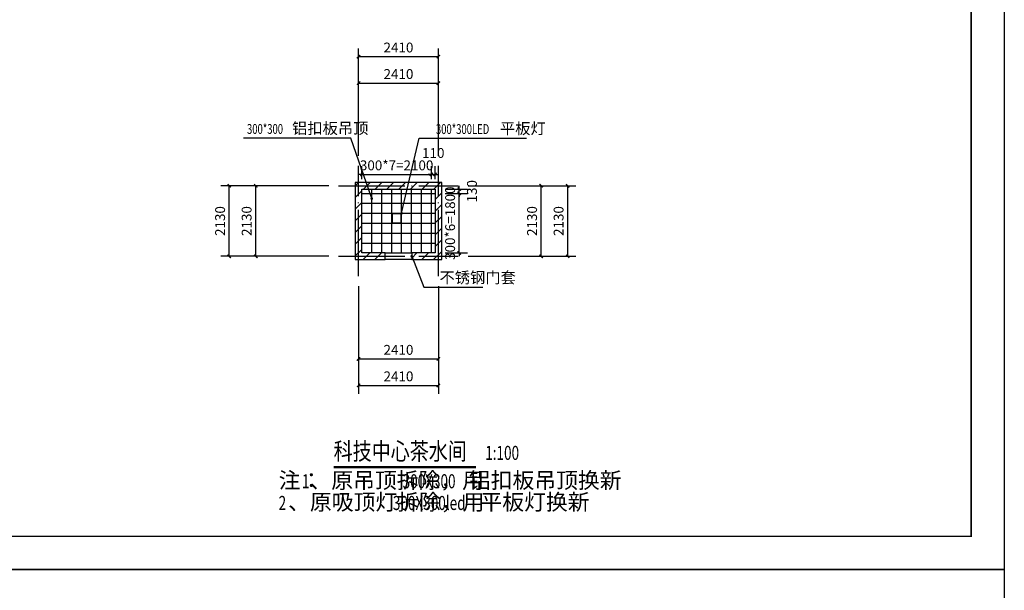
# Model space of a CAD drawing. Extents: x 6279106 to 6338506, y -2168415 to -1115670.
# Drawn here: x 6308806 to 6338506, y -1959048 to -1941815 of the extents above; entities that cross this region are included whole.
import ezdxf

# ---------------------------------------------------------------- set-up
doc = ezdxf.new("R2010")
doc.units = 0
doc.header["$LTSCALE"] = 1000
doc.linetypes.add('DOTE', pattern=[2.42, 2, -0.2, 0.02, -0.2])
doc.layers.get('0').update_dxf_attribs({"linetype": 'CONTINUOUS'})
doc.layers.get('Defpoints').update_dxf_attribs({"linetype": 'CONTINUOUS'})
for name, color, linetype in [('AA-DIM-LEAD', 3, 'CONTINUOUS'), ('AXIS', 3, 'CONTINUOUS'), ('C-fur x', 61, 'CONTINUOUS'), ('DIM_3', 223, 'CONTINUOUS'), ('DIM_LEAD', 3, 'CONTINUOUS'), ('DIM_SYMB', 3, 'CONTINUOUS'), ('dote', 1, 'CONTINUOUS'), ('PUB_HATCH', 8, 'CONTINUOUS'), ('PUB_TEXT', 7, 'CONTINUOUS'), ('RAIL', 163, 'CONTINUOUS'), ('S_E_STAIR', 4, 'CONTINUOUS'), ('WALL', 2, 'CONTINUOUS'), ('图框', 4, 'CONTINUOUS')]:
    doc.layers.add(name, color=color, linetype=linetype)
doc.layers.add('C-fur b', color=113, linetype='CONTINUOUS', lineweight=18)
doc.layers.add('CD-TEXT', color=7, linetype='CONTINUOUS', lineweight=9)
doc.styles.add('_TCH_DIM', font='SIMPLEX', dxfattribs={"bigfont": 'GBCBIG'})
doc.styles.add('_TCH_DIM_T3', font='SIMPLEX', dxfattribs={"width": 0.705882, "bigfont": 'GBCBIG'})
doc.styles.add('ST', font='simhei.ttf', dxfattribs={"width": 0.8})
doc.dimstyles.new('_TCH_ARCH&&100', dxfattribs={"dimtxt": 297.5, "dimasz": 100, "dimexe": 250, "dimexo": 300, "dimgap": 126.25, "dimtad": 1, "dimdec": 0, "dimzin": 0, "dimdsep": 46, "dimtxsty": '_TCH_DIM_T3', "dimblk": 'ARCHTICK', "dimcen": 0.09, "dimclrt": 7, "dimazin": 2, "dimtfac": 1, "dimtdec": 0, "dimtix": 1, "dimtmove": 2, "dimatfit": 3, "dimfxl": 0, "dimtolj": 1, "dimtzin": 0, "dimarcsym": 0})

# ---------------------------------------------------------------- blocks, each defined once
blk = doc.blocks.new('余杭-A2')
at = {"layer": '图框'}
for p, q in [((0, 42000), (59400, 42000)), ((59400, 42000), (59400, 0)), ((59400, 42000), (59400, 0)), ((59400, 0), (0, 0))]:
    blk.add_line(p, q, dxfattribs=at)
blk.add_lwpolyline([(0, 42000), (59400, 42000), (59400, 0), (0, 0)], close=True, dxfattribs=at)
at = {"layer": '图框', "const_width": 45}
blk.add_lwpolyline([(58400, 1000), (2500, 1000), (2500, 41000), (58400, 41000), (58400, 1000)], dxfattribs=at)
at = {"layer": '图框'}
blk.add_lwpolyline([(2500, 1000), (58400, 1000)], dxfattribs=at)
blk = doc.blocks.new('_ArchTick')
at = {"color": 0, "linetype": 'ByBlock', "const_width": 0.4}
blk.add_lwpolyline([(-0.5, -0.5), (0.5, 0.5)], dxfattribs=at)
blk = doc.blocks.new('*D322')
at = {"layer": 'AXIS', "color": 0, "lineweight": -2, "transparency": 16777216}
for p, q in [((6319026, -1949861), (6319026, -1953111)), ((6321436, -1949861), (6321436, -1953111)), ((6319026, -1952861), (6321436, -1952861))]:
    blk.add_line(p, q, dxfattribs=at)
at = {"layer": 'Defpoints', "color": 0, "transparency": 16777216}
for p in [(6319026, -1949561), (6321436, -1949561), (6321436, -1952861)]:
    blk.add_point(p, dxfattribs=at)
at = {"layer": 'AXIS', "color": 0, "lineweight": -2, "transparency": 16777216, "xscale": 100, "yscale": 100, "zscale": 100, "rotation": 180}
blk.add_blockref('_ArchTick', (6319026, -1952861), dxfattribs=at)
at = {"layer": 'AXIS', "color": 0, "lineweight": -2, "transparency": 16777216, "xscale": 100, "yscale": 100, "zscale": 100}
blk.add_blockref('_ArchTick', (6321436, -1952861), dxfattribs=at)
at = {"layer": 'AXIS', "color": 7, "transparency": 16777216, "insert": (6320231, -1952586), "char_height": 297.5, "attachment_point": 5, "style": '_TCH_DIM_T3'}
blk.add_mtext('\\A1;2410', dxfattribs=at)
blk = doc.blocks.new('*D321')
at = {"layer": 'AXIS', "color": 0, "lineweight": -2, "transparency": 16777216}
for p, q in [((6319026, -1949861), (6319026, -1952311)), ((6321436, -1949861), (6321436, -1952311)), ((6319026, -1952061), (6321436, -1952061))]:
    blk.add_line(p, q, dxfattribs=at)
at = {"layer": 'Defpoints', "color": 0, "transparency": 16777216}
for p in [(6319026, -1949561), (6321436, -1949561), (6321436, -1952061)]:
    blk.add_point(p, dxfattribs=at)
at = {"layer": 'AXIS', "color": 0, "lineweight": -2, "transparency": 16777216, "xscale": 100, "yscale": 100, "zscale": 100, "rotation": 180}
blk.add_blockref('_ArchTick', (6319026, -1952061), dxfattribs=at)
at = {"layer": 'AXIS', "color": 0, "lineweight": -2, "transparency": 16777216, "xscale": 100, "yscale": 100, "zscale": 100}
blk.add_blockref('_ArchTick', (6321436, -1952061), dxfattribs=at)
at = {"layer": 'AXIS', "color": 7, "transparency": 16777216, "insert": (6320231, -1951786), "char_height": 297.5, "attachment_point": 5, "style": '_TCH_DIM_T3'}
blk.add_mtext('\\A1;2410', dxfattribs=at)
blk = doc.blocks.new('*D320')
at = {"layer": 'AXIS', "color": 0, "lineweight": -2, "transparency": 16777216}
for p, q in [((6319026, -1945931), (6319026, -1942681)), ((6319026, -1942931), (6321436, -1942931)), ((6321436, -1945931), (6321436, -1942681))]:
    blk.add_line(p, q, dxfattribs=at)
at = {"layer": 'Defpoints', "color": 0, "transparency": 16777216}
for p in [(6321436, -1942931), (6319026, -1946231), (6321436, -1946231)]:
    blk.add_point(p, dxfattribs=at)
at = {"layer": 'AXIS', "color": 0, "lineweight": -2, "transparency": 16777216, "xscale": 100, "yscale": 100, "zscale": 100, "rotation": 180}
blk.add_blockref('_ArchTick', (6319026, -1942931), dxfattribs=at)
at = {"layer": 'AXIS', "color": 0, "lineweight": -2, "transparency": 16777216, "xscale": 100, "yscale": 100, "zscale": 100}
blk.add_blockref('_ArchTick', (6321436, -1942931), dxfattribs=at)
at = {"layer": 'AXIS', "color": 7, "transparency": 16777216, "insert": (6320231, -1942656), "char_height": 297.5, "attachment_point": 5, "style": '_TCH_DIM_T3'}
blk.add_mtext('\\A1;2410', dxfattribs=at)
blk = doc.blocks.new('*D319')
at = {"layer": 'AXIS', "color": 0, "lineweight": -2, "transparency": 16777216}
for p, q in [((6319026, -1945931), (6319026, -1943481)), ((6321436, -1945931), (6321436, -1943481)), ((6319026, -1943731), (6321436, -1943731))]:
    blk.add_line(p, q, dxfattribs=at)
at = {"layer": 'Defpoints', "color": 0, "transparency": 16777216}
for p in [(6321436, -1943731), (6319026, -1946231), (6321436, -1946231)]:
    blk.add_point(p, dxfattribs=at)
at = {"layer": 'AXIS', "color": 0, "lineweight": -2, "transparency": 16777216, "xscale": 100, "yscale": 100, "zscale": 100, "rotation": 180}
blk.add_blockref('_ArchTick', (6319026, -1943731), dxfattribs=at)
at = {"layer": 'AXIS', "color": 0, "lineweight": -2, "transparency": 16777216, "xscale": 100, "yscale": 100, "zscale": 100}
blk.add_blockref('_ArchTick', (6321436, -1943731), dxfattribs=at)
at = {"layer": 'AXIS', "color": 7, "transparency": 16777216, "insert": (6320231, -1943456), "char_height": 297.5, "attachment_point": 5, "style": '_TCH_DIM_T3'}
blk.add_mtext('\\A1;2410', dxfattribs=at)
blk = doc.blocks.new('*D318')
at = {"layer": 'AXIS', "color": 0, "lineweight": -2, "transparency": 16777216}
for p, q in [((6318126, -1946831), (6314876, -1946831)), ((6315126, -1948961), (6315126, -1946831)), ((6318126, -1948961), (6314876, -1948961))]:
    blk.add_line(p, q, dxfattribs=at)
at = {"layer": 'Defpoints', "color": 0, "transparency": 16777216}
for p in [(6315126, -1946831), (6318426, -1946831), (6318426, -1948961)]:
    blk.add_point(p, dxfattribs=at)
at = {"layer": 'AXIS', "color": 0, "lineweight": -2, "transparency": 16777216, "xscale": 100, "yscale": 100, "zscale": 100}
for p, rotation in [((6315126, -1946831), 90), ((6315126, -1948961), 270)]:
    blk.add_blockref('_ArchTick', p, dxfattribs=dict(at, rotation=rotation))
at = {"layer": 'AXIS', "color": 7, "transparency": 16777216, "insert": (6314851, -1947896), "char_height": 297.5, "attachment_point": 5, "rotation": 90, "style": '_TCH_DIM_T3'}
blk.add_mtext('\\A1;2130', dxfattribs=at)
blk = doc.blocks.new('*D317')
at = {"layer": 'AXIS', "color": 0, "lineweight": -2, "transparency": 16777216}
for p, q in [((6318126, -1946831), (6315676, -1946831)), ((6315926, -1948961), (6315926, -1946831)), ((6318126, -1948961), (6315676, -1948961))]:
    blk.add_line(p, q, dxfattribs=at)
at = {"layer": 'Defpoints', "color": 0, "transparency": 16777216}
for p in [(6315926, -1946831), (6318426, -1946831), (6318426, -1948961)]:
    blk.add_point(p, dxfattribs=at)
at = {"layer": 'AXIS', "color": 0, "lineweight": -2, "transparency": 16777216, "xscale": 100, "yscale": 100, "zscale": 100}
for p, rotation in [((6315926, -1946831), 90), ((6315926, -1948961), 270)]:
    blk.add_blockref('_ArchTick', p, dxfattribs=dict(at, rotation=rotation))
at = {"layer": 'AXIS', "color": 7, "transparency": 16777216, "insert": (6315651, -1947896), "char_height": 297.5, "attachment_point": 5, "rotation": 90, "style": '_TCH_DIM_T3'}
blk.add_mtext('\\A1;2130', dxfattribs=at)
blk = doc.blocks.new('*D316')
at = {"layer": 'AXIS', "color": 0, "lineweight": -2, "transparency": 16777216}
for p, q in [((6322336, -1946831), (6325586, -1946831)), ((6325336, -1948961), (6325336, -1946831)), ((6322336, -1948961), (6325586, -1948961))]:
    blk.add_line(p, q, dxfattribs=at)
at = {"layer": 'Defpoints', "color": 0, "transparency": 16777216}
for p in [(6322036, -1946831), (6325336, -1946831), (6322036, -1948961)]:
    blk.add_point(p, dxfattribs=at)
at = {"layer": 'AXIS', "color": 0, "lineweight": -2, "transparency": 16777216, "xscale": 100, "yscale": 100, "zscale": 100}
for p, rotation in [((6325336, -1946831), 90), ((6325336, -1948961), 270)]:
    blk.add_blockref('_ArchTick', p, dxfattribs=dict(at, rotation=rotation))
at = {"layer": 'AXIS', "color": 7, "transparency": 16777216, "insert": (6325061, -1947896), "char_height": 297.5, "attachment_point": 5, "rotation": 90, "style": '_TCH_DIM_T3'}
blk.add_mtext('\\A1;2130', dxfattribs=at)
blk = doc.blocks.new('*D315')
at = {"layer": 'AXIS', "color": 0, "lineweight": -2, "transparency": 16777216}
for p, q in [((6322336, -1946831), (6324786, -1946831)), ((6324536, -1948961), (6324536, -1946831)), ((6322336, -1948961), (6324786, -1948961))]:
    blk.add_line(p, q, dxfattribs=at)
at = {"layer": 'Defpoints', "color": 0, "transparency": 16777216}
for p in [(6322036, -1946831), (6324536, -1946831), (6322036, -1948961)]:
    blk.add_point(p, dxfattribs=at)
at = {"layer": 'AXIS', "color": 0, "lineweight": -2, "transparency": 16777216, "xscale": 100, "yscale": 100, "zscale": 100}
for p, rotation in [((6324536, -1946831), 90), ((6324536, -1948961), 270)]:
    blk.add_blockref('_ArchTick', p, dxfattribs=dict(at, rotation=rotation))
at = {"layer": 'AXIS', "color": 7, "transparency": 16777216, "insert": (6324261, -1947896), "char_height": 297.5, "attachment_point": 5, "rotation": 90, "style": '_TCH_DIM_T3'}
blk.add_mtext('\\A1;2130', dxfattribs=at)
blk = doc.blocks.new('*D302')
at = {"layer": 'Defpoints', "color": 0, "transparency": 16777216}
for p in [(6321336, -1946489), (6321226, -1946931), (6321336, -1946931)]:
    blk.add_point(p, dxfattribs=at)
at = {"layer": 'DIM_3', "color": 0, "lineweight": -2, "transparency": 16777216}
for p, q in [((6321226, -1946631), (6321226, -1946239)), ((6321336, -1946631), (6321336, -1946239)), ((6321226, -1946489), (6321126, -1946489)), ((6321226, -1946489), (6321336, -1946489)), ((6321336, -1946489), (6321436, -1946489))]:
    blk.add_line(p, q, dxfattribs=at)
at = {"layer": 'DIM_3', "color": 0, "lineweight": -2, "transparency": 16777216, "xscale": 100, "yscale": 100, "zscale": 100}
blk.add_blockref('_ArchTick', (6321226, -1946489), dxfattribs=at)
at = {"layer": 'DIM_3', "color": 0, "lineweight": -2, "transparency": 16777216, "xscale": 100, "yscale": 100, "zscale": 100, "rotation": 180}
blk.add_blockref('_ArchTick', (6321336, -1946489), dxfattribs=at)
at = {"layer": 'DIM_3', "color": 7, "transparency": 16777216, "insert": (6321281, -1945841), "char_height": 297.5, "attachment_point": 5, "style": '_TCH_DIM_T3'}
blk.add_mtext('\\A1;110', dxfattribs=at)
blk = doc.blocks.new('*D301')
at = {"layer": 'Defpoints', "color": 0, "transparency": 16777216}
for p in [(6321226, -1946489), (6319126, -1946931), (6321226, -1946931)]:
    blk.add_point(p, dxfattribs=at)
at = {"layer": 'DIM_3', "color": 0, "lineweight": -2, "transparency": 16777216}
for p, q in [((6319126, -1946631), (6319126, -1946239)), ((6321226, -1946631), (6321226, -1946239)), ((6319126, -1946489), (6319026, -1946489)), ((6319126, -1946489), (6321226, -1946489)), ((6321226, -1946489), (6321326, -1946489))]:
    blk.add_line(p, q, dxfattribs=at)
at = {"layer": 'DIM_3', "color": 0, "lineweight": -2, "transparency": 16777216, "xscale": 100, "yscale": 100, "zscale": 100}
blk.add_blockref('_ArchTick', (6319126, -1946489), dxfattribs=at)
at = {"layer": 'DIM_3', "color": 0, "lineweight": -2, "transparency": 16777216, "xscale": 100, "yscale": 100, "zscale": 100, "rotation": 180}
blk.add_blockref('_ArchTick', (6321226, -1946489), dxfattribs=at)
at = {"layer": 'DIM_3', "color": 7, "transparency": 16777216, "insert": (6320176, -1946214), "char_height": 297.5, "attachment_point": 5, "style": '_TCH_DIM_T3'}
blk.add_mtext('\\A1;300*7=2100', dxfattribs=at)
blk = doc.blocks.new('*D300')
at = {"layer": 'Defpoints', "color": 0, "transparency": 16777216}
for p in [(6321336, -1946931), (6321336, -1947061), (6322064, -1946931)]:
    blk.add_point(p, dxfattribs=at)
at = {"layer": 'DIM_3', "color": 0, "lineweight": -2, "transparency": 16777216}
for p, q in [((6322064, -1946931), (6322064, -1946831)), ((6321636, -1946931), (6322314, -1946931)), ((6321636, -1947061), (6322314, -1947061)), ((6322064, -1947061), (6322064, -1946931)), ((6322064, -1947061), (6322064, -1947161))]:
    blk.add_line(p, q, dxfattribs=at)
at = {"layer": 'DIM_3', "color": 0, "lineweight": -2, "transparency": 16777216, "xscale": 100, "yscale": 100, "zscale": 100}
for p, rotation in [((6322064, -1946931), 270), ((6322064, -1947061), 90)]:
    blk.add_blockref('_ArchTick', p, dxfattribs=dict(at, rotation=rotation))
at = {"layer": 'DIM_3', "color": 7, "transparency": 16777216, "insert": (6322447, -1946996), "char_height": 297.5, "attachment_point": 5, "rotation": 90, "style": '_TCH_DIM_T3'}
blk.add_mtext('\\A1;130', dxfattribs=at)
blk = doc.blocks.new('*D299')
at = {"layer": 'Defpoints', "color": 0, "transparency": 16777216}
for p in [(6321336, -1947061), (6322064, -1947061), (6321336, -1948861)]:
    blk.add_point(p, dxfattribs=at)
at = {"layer": 'DIM_3', "color": 0, "lineweight": -2, "transparency": 16777216}
for p, q in [((6321636, -1947061), (6322314, -1947061)), ((6322064, -1947061), (6322064, -1946961)), ((6322064, -1948861), (6322064, -1947061)), ((6321636, -1948861), (6322314, -1948861)), ((6322064, -1948861), (6322064, -1948961))]:
    blk.add_line(p, q, dxfattribs=at)
at = {"layer": 'DIM_3', "color": 0, "lineweight": -2, "transparency": 16777216, "xscale": 100, "yscale": 100, "zscale": 100}
for p, rotation in [((6322064, -1947061), 270), ((6322064, -1948861), 90)]:
    blk.add_blockref('_ArchTick', p, dxfattribs=dict(at, rotation=rotation))
at = {"layer": 'DIM_3', "color": 7, "transparency": 16777216, "insert": (6321789, -1947961), "char_height": 297.5, "attachment_point": 5, "rotation": 90, "style": '_TCH_DIM_T3'}
blk.add_mtext('\\A1;300*6=1800', dxfattribs=at)
blk = doc.blocks.new('D60')
at = {"layer": 'C-fur b'}
blk.add_lwpolyline([(465125, 279894), (464525, 279894), (464525, 280494), (465125, 280494)], close=True, dxfattribs=at)
at = {"layer": 'C-fur x'}
blk.add_lwpolyline([(465095, 279924), (464555, 279924), (464555, 280464), (465095, 280464)], close=True, dxfattribs=at)

msp = doc.modelspace()

# ---------------------------------------------------------------- hatches: boundary and pattern name
at = {"layer": 'PUB_HATCH'}
h = msp.add_hatch(dxfattribs=at)
h.set_pattern_fill('普通砖', color=256, scale=100, style=0)
h.set_pattern_definition([(45, (1114362.92, -82089.4), (-176.776766, 176.776766), [])])
h.paths.add_polyline_path([(6320631.1, -1949060.9), (6321536.1, -1949060.9), (6321536.1, -1946730.9), (6318926.1, -1946730.9), (6318926.1, -1949060.9), (6319831.1, -1949060.9), (6319831.1, -1948860.9), (6319126.1, -1948860.9), (6319126.1, -1946930.9), (6321336.1, -1946930.9), (6321336.1, -1948860.9), (6320631.1, -1948860.9)])

# ---------------------------------------------------------------- linework, layer by layer
at = {"layer": 'AA-DIM-LEAD'}
for p, q in [((6320631.1, -1948960.9), (6320995.5, -1949893.8)), ((6320995.5, -1949893.8), (6322772.7, -1949893.8))]:
    msp.add_line(p, q, dxfattribs=at)
at = {"layer": 'AA-DIM-LEAD', "const_width": 40}
msp.add_lwpolyline([(6320623.9, -1948942.2, 1), (6320638.4, -1948979.5, 1)], format="xyb", close=True, dxfattribs=at)
at = {"layer": 'DIM_LEAD'}
for p, q in [((6318793.6, -1945395.1), (6315556.8, -1945395.1)), ((6319426.1, -1947218.8), (6318793.6, -1945395.1)), ((6320326.1, -1947660.9), (6320858.9, -1945395.1)), ((6320858.9, -1945395.1), (6324095.8, -1945395.1))]:
    msp.add_line(p, q, dxfattribs=at)
at = {"layer": 'DIM_LEAD', "const_width": 40}
for points in [[(6319432.7, -1947237.7, 1), (6319419.6, -1947199.9, 1)], [(6320321.6, -1947680.3, 1), (6320330.7, -1947641.4, 1)]]:
    msp.add_lwpolyline(points, format="xyb", close=True, dxfattribs=at)
at = {"layer": 'DIM_SYMB', "color": 3, "const_width": 70}
msp.add_lwpolyline([(6318275.8, -1955329.3), (6322567.4, -1955329.3)], dxfattribs=at)
at = {"layer": 'dote', "color": 1, "linetype": 'DOTE'}
for p, q in [((6319026.1, -1949560.9), (6319026.1, -1946230.9)), ((6321436.1, -1949560.9), (6321436.1, -1946230.9)), ((6318426.1, -1946830.9), (6322036.1, -1946830.9)), ((6318426.1, -1948960.9), (6322036.1, -1948960.9))]:
    msp.add_line(p, q, dxfattribs=at)
at = {"layer": 'RAIL'}
for p, q in [((6319126.1, -1947060.9), (6321336.1, -1947060.9)), ((6319426.1, -1948860.9), (6319426.1, -1946930.9)), ((6319726.1, -1948860.9), (6319726.1, -1946930.9)), ((6320026.1, -1948860.9), (6320026.1, -1946930.9)), ((6320326.1, -1948860.9), (6320326.1, -1946930.9)), ((6320626.1, -1948860.9), (6320626.1, -1946930.9)), ((6320926.1, -1948860.9), (6320926.1, -1946930.9)), ((6321226.1, -1948860.9), (6321226.1, -1946930.9)), ((6319126.1, -1947360.9), (6321336.1, -1947360.9)), ((6319126.1, -1947660.9), (6321336.1, -1947660.9)), ((6319126.1, -1947960.9), (6321336.1, -1947960.9)), ((6319126.1, -1948260.9), (6321336.1, -1948260.9)), ((6319126.1, -1948560.9), (6321336.1, -1948560.9))]:
    msp.add_line(p, q, dxfattribs=at)
at = {"layer": 'S_E_STAIR'}
msp.add_lwpolyline([(6319831.1, -1948860.9), (6320631.1, -1948860.9), (6320631.1, -1949060.9), (6319831.1, -1949060.9)], close=True, dxfattribs=at)
at = {"layer": 'WALL', "color": 2}
msp.add_lwpolyline([(6320631.1, -1949060.9), (6321536.1, -1949060.9), (6321536.1, -1946730.9), (6318926.1, -1946730.9), (6318926.1, -1949060.9), (6319831.1, -1949060.9), (6319831.1, -1948860.9), (6319126.1, -1948860.9), (6319126.1, -1946930.9), (6321336.1, -1946930.9), (6321336.1, -1948860.9), (6320631.1, -1948860.9)], close=True, dxfattribs=at)

# ---------------------------------------------------------------- block references
for p in [(6279105.6, -1958414.7), (6279105.6, -2000414.7)]:
    msp.add_blockref('余杭-A2', p)
at = {"layer": 'CD-TEXT', "xscale": -0.5000000000000606, "yscale": 0.5000000000000606, "zscale": 0.5000000000000606, "rotation": 180}
msp.add_blockref('D60', (6087763.4, -1807713.8), dxfattribs=at)

# ---------------------------------------------------------------- texts
at = {"layer": 'AA-DIM-LEAD', "color": 7, "style": '_TCH_DIM'}
msp.add_text('不锈钢门套', height=337.59, dxfattribs=at).set_placement((6321468.8, -1949770.1))
at = {"layer": 'DIM_LEAD', "color": 7, "style": '_TCH_DIM', "width": 0.705882}
for s, p in [('300*300', (6315661.8, -1945264)), ('300*300LED', (6321360.8, -1945267.8))]:
    msp.add_text(s, height=297.5, dxfattribs=at).set_placement(p)
at = {"layer": 'DIM_LEAD', "color": 7, "style": '_TCH_DIM'}
for s, p in [('铝扣板吊顶', (6317021.8, -1945264)), ('平板灯', (6323290.8, -1945267.8))]:
    msp.add_text(s, height=337.59, dxfattribs=at).set_placement(p)
at = {"layer": 'DIM_SYMB', "color": 7}
for s, height, style, width, p in [('科技中心茶水间', 525.74, 'ST', 0.8, (6318275.8, -1955109.5)), ('1:100', 425, '_TCH_DIM', 0.705882, (6322847.4, -1955109.5))]:
    msp.add_text(s, height=height, dxfattribs=dict(at, style=style, width=width)).set_placement(p)
at = {"layer": 'PUB_TEXT', "style": '_TCH_DIM'}
for s, p in [('注：', (6316616.3, -1955966)), ('、原吊顶拆除，用', (6317547, -1955966)), ('铝扣板吊顶换新', (6322355.5, -1955966)), ('、原吸顶灯拆除，用', (6316902, -1956622)), ('平板灯换新', (6322704.4, -1956622))]:
    msp.add_text(s, height=482.27, dxfattribs=at).set_placement(p)
at = {"layer": 'PUB_TEXT', "style": '_TCH_DIM', "width": 0.705882}
for s, p in [('1', (6317318.4, -1955966)), ('300X300', (6320355.5, -1955966)), ('2', (6316616.3, -1956622)), ('300X300led', (6320061.6, -1956622))]:
    msp.add_text(s, height=425, dxfattribs=at).set_placement(p)

# ---------------------------------------------------------------- dimensions: what is measured, and where the dimension line sits
at = {"layer": 'AXIS'}
for p1, p2, distance, picture, middle in [((6319026.1, -1946230.9), (6321436.1, -1946230.9), 3300, '*D320', (6320231.1, -1942655.9)), ((6319026.1, -1946230.9), (6321436.1, -1946230.9), 2500, '*D319', (6320231.1, -1943455.9)), ((6318426.1, -1948960.9), (6318426.1, -1946830.9), 3300, '*D318', (6314851.1, -1947895.9)), ((6318426.1, -1948960.9), (6318426.1, -1946830.9), 2500, '*D317', (6315651.1, -1947895.9)), ((6322036.1, -1948960.9), (6322036.1, -1946830.9), -3300, '*D316', (6325061.1, -1947895.9)), ((6322036.1, -1948960.9), (6322036.1, -1946830.9), -2500, '*D315', (6324261.1, -1947895.9)), ((6319026.1, -1949560.9), (6321436.1, -1949560.9), -3300, '*D322', (6320231.1, -1952585.9)), ((6319026.1, -1949560.9), (6321436.1, -1949560.9), -2500, '*D321', (6320231.1, -1951785.9))]:
    dim = msp.add_aligned_dim(p1=p1, p2=p2, distance=distance, dimstyle='_TCH_ARCH&&100', dxfattribs=at)
    dim.commit()
    dim.dimension.update_dxf_attribs({"geometry": picture, "text_midpoint": middle})
at = {"layer": 'DIM_3'}
for base, p1, angle, picture, middle in [((6321336.1, -1946489.4), (6321226.1, -1946930.9), 0, '*D302', (6321281.1, -1945841.2)), ((6322064.1, -1946930.9), (6321336.1, -1947060.9), 90, '*D300', (6322446.5, -1946995.9))]:
    dim = msp.add_linear_dim(base=base, p1=p1, p2=(6321336.1, -1946930.9), angle=angle, dimstyle='_TCH_ARCH&&100', dxfattribs=at)
    dim.commit()
    dim.dimension.update_dxf_attribs({"geometry": picture, "text_midpoint": middle, "dimtype": 129})
for p1, p2, distance, text, picture, middle in [((6319126.1, -1946930.9), (6321226.1, -1946930.9), 441.5, '300*7=2100', '*D301', (6320176.1, -1946214.4)), ((6321336.1, -1948860.9), (6321336.1, -1947060.9), -728, '300*6=1800', '*D299', (6321789.1, -1947960.9))]:
    dim = msp.add_aligned_dim(p1=p1, p2=p2, distance=distance, text=text, dimstyle='_TCH_ARCH&&100', dxfattribs=at)
    dim.commit()
    dim.dimension.update_dxf_attribs({"geometry": picture, "text_midpoint": middle})

doc.saveas('drawing.dxf')
